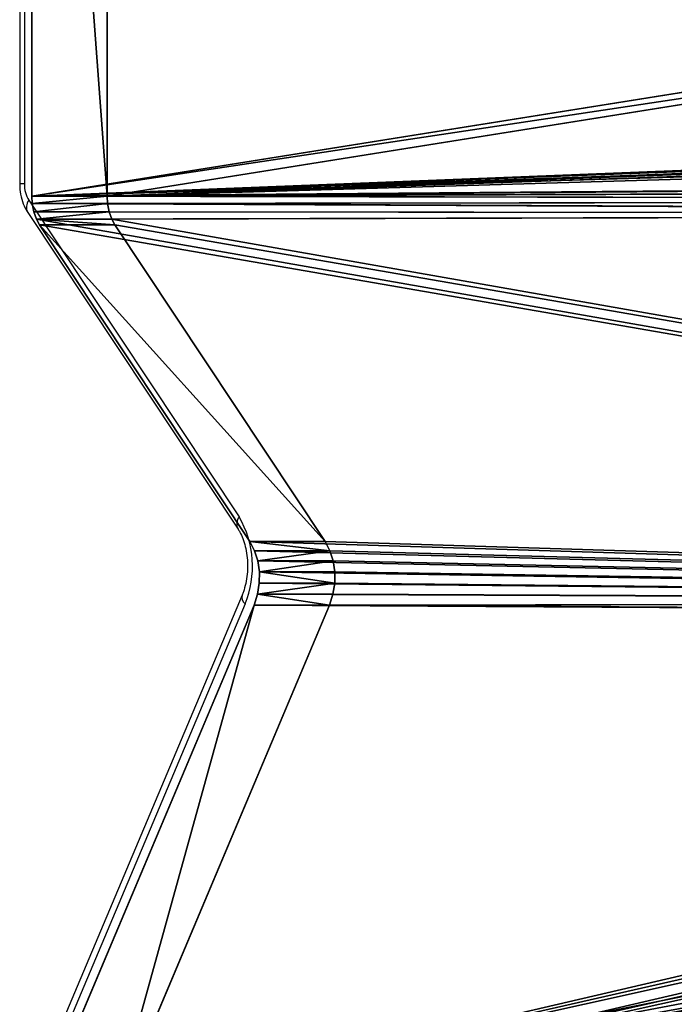
# Model space of a CAD drawing. Units: centimetres. Extents: x -315 to 356, y -502 to 225.
# Drawn here: x -157 to -147, y -3 to 12 of the extents above; entities that cross this region are included whole.
import ezdxf

# ---------------------------------------------------------------- set-up
doc = ezdxf.new("R2010")
doc.units = ezdxf.units.CM
doc.header["$LTSCALE"] = 2.54
doc.layers.add('strefa', color=7, linetype='Continuous')

# ---------------------------------------------------------------- blocks, each defined once
blk = doc.blocks.new('3DGeom~2248_Defintion')
at = {"color": 18, "true_color": 0x000000}
for p, q in [((24.91, 5.603), (25.058, 5.73)), ((24.91, 5.603, -1.5), (25.058, 5.73, -1.5)), ((24.91, 5.603), (25.058, 5.73)), ((24.91, 5.603, -1.5), (25.058, 5.73, -1.5)), ((25.058, 5.73), (25.216, 5.81)), ((25.058, 5.73, -1.5), (25.216, 5.81, -1.5)), ((25.058, 5.73), (25.216, 5.81)), ((25.058, 5.73, -1.5), (25.216, 5.81, -1.5)), ((25.058, 5.73), (25.058, 5.73, -1.5)), ((25.058, 5.73), (25.058, 5.73, -1.5)), ((25.216, 5.81), (25.389, 5.85)), ((25.216, 5.81, -1.5), (25.389, 5.85, -1.5)), ((25.216, 5.81), (25.389, 5.85)), ((25.216, 5.81, -1.5), (25.389, 5.85, -1.5)), ((25.216, 5.81), (25.216, 5.81, -1.5)), ((25.216, 5.81), (25.216, 5.81, -1.5)), ((25.389, 5.85), (25.566, 5.849)), ((25.389, 5.85, -1.5), (25.566, 5.849, -1.5)), ((25.389, 5.85), (25.566, 5.849)), ((25.389, 5.85), (25.389, 5.85, -1.5)), ((25.389, 5.85, -1.5), (25.566, 5.849, -1.5)), ((25.389, 5.85), (25.389, 5.85, -1.5)), ((25.566, 5.849), (25.738, 5.806)), ((25.566, 5.849, -1.5), (25.738, 5.806, -1.5)), ((25.566, 5.849), (25.738, 5.806)), ((25.566, 5.849), (25.566, 5.849, -1.5)), ((25.566, 5.849, -1.5), (25.738, 5.806, -1.5)), ((25.566, 5.849), (25.566, 5.849, -1.5)), ((25.738, 5.806), (25.911, 5.715)), ((25.738, 5.806, -1.5), (25.911, 5.715, -1.5)), ((25.738, 5.806), (25.911, 5.715)), ((25.738, 5.806), (25.738, 5.806, -1.5)), ((25.738, 5.806, -1.5), (25.911, 5.715, -1.5)), ((25.738, 5.806), (25.738, 5.806, -1.5)), ((25.911, 5.715), (34.08, 0.12)), ((25.911, 5.715, -1.5), (34.08, 0.12, -1.5)), ((25.911, 5.715), (34.08, 0.12)), ((25.911, 5.715), (25.911, 5.715, -1.5)), ((25.911, 5.715, -1.5), (34.08, 0.12, -1.5)), ((25.911, 5.715), (25.911, 5.715, -1.5)), ((19.945, 0.247), (24.91, 5.603)), ((19.945, 0.247, -1.5), (24.91, 5.603, -1.5)), ((19.945, 0.247), (24.91, 5.603)), ((19.945, 0.247, -1.5), (24.91, 5.603, -1.5)), ((24.91, 5.603), (24.91, 5.603, -1.5)), ((24.91, 5.603), (24.91, 5.603, -1.5)), ((19.74, 0.103), (19.856, 0.169)), ((19.74, 0.103, -1.5), (19.856, 0.169, -1.5)), ((19.74, 0.103), (19.856, 0.169)), ((19.74, 0.103, -1.5), (19.856, 0.169, -1.5)), ((19.856, 0.169), (19.945, 0.247)), ((19.856, 0.169, -1.5), (19.945, 0.247, -1.5)), ((19.856, 0.169), (19.945, 0.247)), ((19.856, 0.169, -1.5), (19.945, 0.247, -1.5)), ((19.856, 0.169), (19.856, 0.169, -1.5)), ((19.856, 0.169), (19.856, 0.169, -1.5)), ((19.945, 0.247), (19.945, 0.247, -1.5)), ((19.945, 0.247), (19.945, 0.247, -1.5)), ((3.588, 0.05), (19.495, 0.05)), ((3.588, 0.05, -1.5), (19.495, 0.05, -1.5)), ((3.588, 0.05), (19.495, 0.05)), ((3.588, 0.05, -1.5), (19.495, 0.05, -1.5)), ((19.495, 0.05), (19.612, 0.062)), ((19.495, 0.05, -1.5), (19.612, 0.062, -1.5)), ((19.495, 0.05), (19.612, 0.062)), ((19.495, 0.05, -1.5), (19.612, 0.062, -1.5)), ((19.495, 0.05), (19.495, 0.05, -1.5)), ((19.495, 0.05), (19.495, 0.05, -1.5)), ((19.612, 0.062), (19.74, 0.103)), ((19.612, 0.062, -1.5), (19.74, 0.103, -1.5)), ((19.612, 0.062), (19.74, 0.103)), ((19.612, 0.062, -1.5), (19.74, 0.103, -1.5)), ((19.612, 0.062), (19.612, 0.062, -1.5)), ((19.612, 0.062), (19.612, 0.062, -1.5)), ((19.74, 0.103), (19.74, 0.103, -1.5)), ((19.74, 0.103), (19.74, 0.103, -1.5))]:
    blk.add_line(p, q, dxfattribs=at)
mesh = blk.add_polyface(dxfattribs=at)
corners = [(0.307, 3.914), (7.634, 120.757), (0.302, 4.007), (0.342, 3.807), (0.391, 3.727), (3.266, 0.203), (3.325, 0.144), (3.41, 0.092), (3.505, 0.059), (3.588, 0.05), (19.495, 0.05), (7.635, 120.792), (7.635, 128.04), (18.087, 57.844), (18.097, 57.577), (18.163, 57.319), (18.282, 57.081), (18.46, 56.861), (19.211, 56.109), (19.382, 55.978), (19.562, 55.904), (19.612, 0.062), (19.775, 55.876), (19.74, 0.103), (19.856, 0.169), (25.875, 55.876), (19.945, 0.247), (24.91, 5.603), (25.058, 5.73), (25.216, 5.81), (25.389, 5.85), (25.566, 5.849), (25.738, 5.806), (25.911, 5.715), (26.088, 55.904), (34.08, 0.12), (26.268, 55.978), (26.439, 56.109), (27.105, 56.776), (27.427, 57.19), (27.631, 57.652), (27.715, 58.15), (34.307, 0.05), (49.185, 10.82), (49.175, 11.086), (49.251, 10.562), (49.37, 10.324), (49.548, 10.103), (50.299, 9.352), (50.47, 9.221), (50.65, 9.146), (75.876, 0.054), (50.863, 9.118), (56.963, 9.118), (57.176, 9.146), (57.356, 9.221), (57.526, 9.352), (58.193, 10.019), (58.515, 10.432), (58.719, 10.895), (58.803, 11.393), (59.013, 98.973), (59.216, 99.435), (59.3, 99.934), (71.736, 120.757), (71.735, 120.792), (71.735, 128.04), (78.979, 5.412), (75.958, 0.064), (76.053, 0.096), (76.138, 0.149), (76.197, 0.207), (79.012, 3.659), (78.98, 5.401), (79.101, 3.946), (79.063, 3.74), (79.097, 3.85), (52.262, 108.338), (20.677, 66.554), (20.579, 66.416), (20.511, 66.252), (18.137, 58.122), (20.802, 66.667), (20.949, 66.749), (21.111, 66.795), (21.28, 66.804), (21.463, 66.772), (52.164, 108.199), (25.84, 65.491), (26.005, 65.423), (26.137, 65.331), (26.247, 65.212), (26.328, 65.072), (26.383, 64.903), (27.673, 58.673), (52.097, 108.036), (49.722, 99.905), (49.672, 99.627), (34.146, 0.084), (34.232, 0.058), (49.225, 11.365), (52.387, 108.45), (52.535, 108.532), (52.697, 108.578), (52.865, 108.588), (53.048, 108.556), (57.426, 107.275), (57.59, 107.206), (57.723, 107.114), (57.832, 106.995), (57.914, 106.856), (57.968, 106.686), (59.258, 100.456), (51.599, 19.495), (49.682, 99.361), (49.748, 99.103), (49.868, 98.864), (50.045, 98.644), (50.797, 97.893), (50.967, 97.762), (51.147, 97.687), (51.361, 97.659), (57.46, 97.659), (51.667, 19.659), (51.764, 19.797), (51.89, 19.909), (52.037, 19.991), (52.199, 20.038), (52.368, 20.047), (52.55, 20.015), (56.928, 18.734), (57.093, 18.666), (57.225, 18.573), (57.335, 18.454), (57.416, 18.315), (57.471, 18.145), (57.673, 97.687), (58.761, 11.915), (57.853, 97.762), (58.024, 97.893), (58.691, 98.559)]
mesh.append_faces([[corners[k] for k in face] for face in [(0, 1, 2), (74, 75, 76)]], dxfattribs={"vtx0": -1, "color": 18})
mesh.append_faces([[corners[k] for k in face] for face in [(1, 10, 11), (11, 10, 12), (13, 10, 14), (14, 10, 15), (15, 10, 16), (16, 10, 17), (17, 10, 18), (18, 10, 19), (19, 10, 20), (20, 21, 22), (22, 24, 25), (25, 33, 34), (34, 35, 36), (36, 35, 37), (37, 35, 38), (38, 35, 39), (39, 35, 40), (40, 35, 41), (43, 42, 45), (45, 42, 46), (46, 42, 47), (47, 42, 48), (48, 42, 49), (49, 42, 50), (50, 51, 52), (52, 51, 53), (53, 51, 54), (54, 51, 55), (55, 51, 56), (56, 51, 57), (57, 51, 58), (58, 51, 59), (59, 51, 60), (61, 51, 62), (62, 51, 63), (64, 51, 67), (67, 72, 73), (73, 72, 74), (12, 77, 66), (78, 12, 79), (79, 12, 80), (80, 12, 81), (81, 12, 13), (77, 86, 87), (87, 41, 95), (95, 41, 96), (96, 41, 97), (113, 97, 100), (97, 113, 114), (114, 113, 115), (115, 113, 116), (116, 113, 117), (117, 113, 118), (118, 113, 119), (119, 113, 120), (120, 113, 121), (121, 113, 122), (122, 135, 136), (136, 137, 138), (138, 137, 139), (139, 137, 140), (140, 137, 61)]], dxfattribs={"vtx0": -1, "vtx1": -1, "color": 18})
mesh.append_faces([[corners[k] for k in face] for face in [(12, 10, 13), (60, 51, 61), (63, 51, 64), (77, 12, 78), (97, 41, 35), (97, 42, 44)]], dxfattribs={"vtx0": -1, "vtx1": -1, "vtx2": -1, "color": 18})
mesh.append_faces([[corners[k] for k in face] for face in [(1, 0, 3), (1, 3, 4), (1, 4, 5), (1, 5, 6), (1, 6, 7), (1, 7, 8), (1, 8, 9), (1, 9, 10), (20, 10, 21), (22, 21, 23), (22, 23, 24), (25, 24, 26), (25, 26, 27), (25, 27, 28), (25, 28, 29), (25, 29, 30), (25, 30, 31), (25, 31, 32), (25, 32, 33), (34, 33, 35), (42, 43, 44), (50, 42, 51), (63, 64, 65), (63, 65, 66), (67, 51, 68), (67, 68, 69), (67, 69, 70), (67, 70, 71), (67, 71, 72), (74, 72, 75), (77, 78, 82), (77, 82, 83), (77, 83, 84), (77, 84, 85), (77, 85, 86), (87, 86, 88), (87, 88, 89), (87, 89, 90), (87, 90, 91), (87, 91, 92), (87, 92, 93), (87, 93, 94), (87, 94, 41), (97, 35, 98), (97, 98, 99), (97, 99, 42), (97, 44, 100), (66, 77, 101), (66, 101, 102), (66, 102, 103), (66, 103, 104), (66, 104, 105), (66, 105, 106), (66, 106, 107), (66, 107, 108), (66, 108, 109), (66, 109, 110), (66, 110, 111), (66, 111, 112), (66, 112, 63), (122, 113, 123), (122, 123, 124), (122, 124, 125), (122, 125, 126), (122, 126, 127), (122, 127, 128), (122, 128, 129), (122, 129, 130), (122, 130, 131), (122, 131, 132), (122, 132, 133), (122, 133, 134), (122, 134, 135), (136, 135, 137), (61, 137, 60)]], dxfattribs={"vtx0": -1, "vtx2": -1, "color": 18})
mesh = blk.add_polyface(dxfattribs=at)
corners = [(49.672, 99.627, -1.5), (51.599, 19.495, -1.5), (49.225, 11.365, -1.5), (49.682, 99.361, -1.5), (49.748, 99.103, -1.5), (49.868, 98.864, -1.5), (50.045, 98.644, -1.5), (50.797, 97.893, -1.5), (50.967, 97.762, -1.5), (51.147, 97.687, -1.5), (51.361, 97.659, -1.5), (57.46, 97.659, -1.5), (51.667, 19.659, -1.5), (51.764, 19.797, -1.5), (51.89, 19.909, -1.5), (52.037, 19.991, -1.5), (52.199, 20.038, -1.5), (52.368, 20.047, -1.5), (52.55, 20.015, -1.5), (56.928, 18.734, -1.5), (57.093, 18.666, -1.5), (57.225, 18.573, -1.5), (57.335, 18.454, -1.5), (57.416, 18.315, -1.5), (57.471, 18.145, -1.5), (57.673, 97.687, -1.5), (58.761, 11.915, -1.5), (57.853, 97.762, -1.5), (58.024, 97.893, -1.5), (58.691, 98.559, -1.5), (59.013, 98.973, -1.5), (58.803, 11.393, -1.5), (71.735, 128.04, -1.5), (7.635, 120.792, -1.5), (7.635, 128.04, -1.5), (52.262, 108.338, -1.5), (20.677, 66.554, -1.5), (20.579, 66.416, -1.5), (20.511, 66.252, -1.5), (18.137, 58.122, -1.5), (18.087, 57.844, -1.5), (20.802, 66.667, -1.5), (20.949, 66.749, -1.5), (21.111, 66.795, -1.5), (21.28, 66.804, -1.5), (21.463, 66.772, -1.5), (52.164, 108.199, -1.5), (25.84, 65.491, -1.5), (26.005, 65.423, -1.5), (26.137, 65.331, -1.5), (26.247, 65.212, -1.5), (26.328, 65.072, -1.5), (26.383, 64.903, -1.5), (27.673, 58.673, -1.5), (27.715, 58.15, -1.5), (52.097, 108.036, -1.5), (49.722, 99.905, -1.5), (34.08, 0.12, -1.5), (34.146, 0.084, -1.5), (34.232, 0.058, -1.5), (34.307, 0.05, -1.5), (49.175, 11.086, -1.5), (52.387, 108.45, -1.5), (52.535, 108.532, -1.5), (52.697, 108.578, -1.5), (52.865, 108.588, -1.5), (53.048, 108.556, -1.5), (57.426, 107.275, -1.5), (57.59, 107.206, -1.5), (57.723, 107.114, -1.5), (57.832, 106.995, -1.5), (57.914, 106.856, -1.5), (57.968, 106.686, -1.5), (59.258, 100.456, -1.5), (59.3, 99.934, -1.5), (50.65, 9.146, -1.5), (75.876, 0.054, -1.5), (50.47, 9.221, -1.5), (50.299, 9.352, -1.5), (49.548, 10.103, -1.5), (49.37, 10.324, -1.5), (49.251, 10.562, -1.5), (49.185, 10.82, -1.5), (50.863, 9.118, -1.5), (56.963, 9.118, -1.5), (57.176, 9.146, -1.5), (57.356, 9.221, -1.5), (57.526, 9.352, -1.5), (58.193, 10.019, -1.5), (58.515, 10.432, -1.5), (58.719, 10.895, -1.5), (59.216, 99.435, -1.5), (71.736, 120.757, -1.5), (71.735, 120.792, -1.5), (78.979, 5.412, -1.5), (75.958, 0.064, -1.5), (76.053, 0.096, -1.5), (76.138, 0.149, -1.5), (76.197, 0.207, -1.5), (79.012, 3.659, -1.5), (78.98, 5.401, -1.5), (79.101, 3.946, -1.5), (79.063, 3.74, -1.5), (79.097, 3.85, -1.5), (7.634, 120.757, -1.5), (0.307, 3.914, -1.5), (0.302, 4.007, -1.5), (0.342, 3.807, -1.5), (0.391, 3.727, -1.5), (3.266, 0.203, -1.5), (3.325, 0.144, -1.5), (3.41, 0.092, -1.5), (3.505, 0.059, -1.5), (3.588, 0.05, -1.5), (19.495, 0.05, -1.5), (18.097, 57.577, -1.5), (18.163, 57.319, -1.5), (18.282, 57.081, -1.5), (18.46, 56.861, -1.5), (19.211, 56.109, -1.5), (19.382, 55.978, -1.5), (19.562, 55.904, -1.5), (19.612, 0.062, -1.5), (19.775, 55.876, -1.5), (19.74, 0.103, -1.5), (19.856, 0.169, -1.5), (25.875, 55.876, -1.5), (19.945, 0.247, -1.5), (24.91, 5.603, -1.5), (25.058, 5.73, -1.5), (25.216, 5.81, -1.5), (25.389, 5.85, -1.5), (25.566, 5.849, -1.5), (25.738, 5.806, -1.5), (25.911, 5.715, -1.5), (26.088, 55.904, -1.5), (26.268, 55.978, -1.5), (26.439, 56.109, -1.5), (27.105, 56.776, -1.5), (27.427, 57.19, -1.5), (27.631, 57.652, -1.5)]
mesh.append_faces([[corners[k] for k in face] for face in [(32, 33, 34), (102, 101, 103), (104, 105, 106)]], dxfattribs={"vtx0": -1, "color": 18})
mesh.append_faces([[corners[k] for k in face] for face in [(1, 11, 12), (12, 11, 13), (13, 11, 14), (14, 11, 15), (15, 11, 16), (16, 11, 17), (17, 11, 18), (18, 11, 19), (19, 11, 20), (20, 11, 21), (21, 11, 22), (22, 11, 23), (23, 11, 24), (24, 25, 26), (26, 30, 31), (36, 35, 41), (41, 35, 42), (42, 35, 43), (43, 35, 44), (44, 35, 45), (45, 46, 47), (47, 46, 48), (48, 46, 49), (49, 46, 50), (50, 46, 51), (51, 46, 52), (52, 46, 53), (53, 46, 54), (57, 0, 58), (58, 0, 59), (59, 0, 60), (61, 0, 2), (35, 32, 62), (62, 32, 63), (63, 32, 64), (64, 32, 65), (65, 32, 66), (66, 32, 67), (67, 32, 68), (68, 32, 69), (69, 32, 70), (70, 32, 71), (71, 32, 72), (72, 32, 73), (73, 32, 74), (60, 75, 76), (75, 60, 77), (77, 60, 78), (78, 60, 79), (79, 60, 80), (80, 60, 81), (81, 60, 82), (82, 60, 61), (92, 74, 93), (93, 74, 32), (76, 94, 95), (95, 94, 96), (96, 94, 97), (97, 94, 98), (98, 94, 99), (99, 101, 102), (105, 104, 107), (107, 104, 108), (108, 104, 109), (109, 104, 110), (110, 104, 111), (111, 104, 112), (112, 104, 113), (113, 104, 114), (114, 121, 122), (122, 123, 124), (124, 123, 125), (125, 126, 127), (127, 126, 128), (128, 126, 129), (129, 126, 130), (130, 126, 131), (131, 126, 132), (132, 126, 133), (133, 126, 134), (134, 135, 57)]], dxfattribs={"vtx0": -1, "vtx1": -1, "color": 18})
mesh.append_faces([[corners[k] for k in face] for face in [(33, 32, 35), (33, 35, 36), (54, 0, 57), (60, 0, 61), (76, 31, 30), (76, 74, 92), (114, 33, 40)]], dxfattribs={"vtx0": -1, "vtx1": -1, "vtx2": -1, "color": 18})
mesh.append_faces([[corners[k] for k in face] for face in [(0, 1, 2), (1, 0, 3), (1, 3, 4), (1, 4, 5), (1, 5, 6), (1, 6, 7), (1, 7, 8), (1, 8, 9), (1, 9, 10), (1, 10, 11), (24, 11, 25), (26, 25, 27), (26, 27, 28), (26, 28, 29), (26, 29, 30), (33, 36, 37), (33, 37, 38), (33, 38, 39), (33, 39, 40), (45, 35, 46), (54, 46, 55), (54, 55, 56), (54, 56, 0), (76, 75, 83), (76, 83, 84), (76, 84, 85), (76, 85, 86), (76, 86, 87), (76, 87, 88), (76, 88, 89), (76, 89, 90), (76, 90, 31), (76, 30, 91), (76, 91, 74), (76, 92, 94), (99, 94, 100), (99, 100, 101), (114, 104, 33), (114, 40, 115), (114, 115, 116), (114, 116, 117), (114, 117, 118), (114, 118, 119), (114, 119, 120), (114, 120, 121), (122, 121, 123), (125, 123, 126), (134, 126, 135), (57, 135, 136), (57, 136, 137), (57, 137, 138), (57, 138, 139), (57, 139, 140), (57, 140, 54)]], dxfattribs={"vtx0": -1, "vtx2": -1, "color": 18})
mesh = blk.add_polyface(dxfattribs=at)
corners = [(25.058, 5.73, -1.5), (24.91, 5.603), (24.91, 5.603, -1.5), (25.058, 5.73)]
mesh.append_faces([[corners[k] for k in face] for face in [(0, 1, 2), (1, 0, 3)]], dxfattribs={"vtx0": -1, "color": 18})
mesh = blk.add_polyface(dxfattribs=at)
corners = [(25.216, 5.81), (25.058, 5.73, -1.5), (25.216, 5.81, -1.5), (25.058, 5.73)]
mesh.append_faces([[corners[k] for k in face] for face in [(0, 1, 2), (1, 0, 3)]], dxfattribs={"vtx0": -1, "color": 18})
mesh = blk.add_polyface(dxfattribs=at)
corners = [(25.389, 5.85), (25.216, 5.81, -1.5), (25.389, 5.85, -1.5), (25.216, 5.81)]
mesh.append_faces([[corners[k] for k in face] for face in [(0, 1, 2), (1, 0, 3)]], dxfattribs={"vtx0": -1, "color": 18})
mesh = blk.add_polyface(dxfattribs=at)
corners = [(25.566, 5.849, -1.5), (25.389, 5.85), (25.389, 5.85, -1.5), (25.566, 5.849)]
mesh.append_faces([[corners[k] for k in face] for face in [(0, 1, 2), (1, 0, 3)]], dxfattribs={"vtx0": -1, "color": 18})
mesh = blk.add_polyface(dxfattribs=at)
corners = [(25.738, 5.806), (25.566, 5.849, -1.5), (25.738, 5.806, -1.5), (25.566, 5.849)]
mesh.append_faces([[corners[k] for k in face] for face in [(0, 1, 2), (1, 0, 3)]], dxfattribs={"vtx0": -1, "color": 18})
mesh = blk.add_polyface(dxfattribs=at)
corners = [(25.911, 5.715, -1.5), (25.738, 5.806), (25.738, 5.806, -1.5), (25.911, 5.715)]
mesh.append_faces([[corners[k] for k in face] for face in [(0, 1, 2), (1, 0, 3)]], dxfattribs={"vtx0": -1, "color": 18})
mesh = blk.add_polyface(dxfattribs=at)
corners = [(34.08, 0.12, -1.5), (25.911, 5.715), (25.911, 5.715, -1.5), (34.08, 0.12)]
mesh.append_faces([[corners[k] for k in face] for face in [(0, 1, 2), (1, 0, 3)]], dxfattribs={"vtx0": -1, "color": 18})
mesh = blk.add_polyface(dxfattribs=at)
corners = [(24.91, 5.603, -1.5), (19.945, 0.247), (19.945, 0.247, -1.5), (24.91, 5.603)]
mesh.append_faces([[corners[k] for k in face] for face in [(0, 1, 2), (1, 0, 3)]], dxfattribs={"vtx0": -1, "color": 18})
mesh = blk.add_polyface(dxfattribs=at)
corners = [(19.856, 0.169), (19.74, 0.103, -1.5), (19.856, 0.169, -1.5), (19.74, 0.103)]
mesh.append_faces([[corners[k] for k in face] for face in [(0, 1, 2), (1, 0, 3)]], dxfattribs={"vtx0": -1, "color": 18})
mesh = blk.add_polyface(dxfattribs=at)
corners = [(19.945, 0.247, -1.5), (19.856, 0.169), (19.856, 0.169, -1.5), (19.945, 0.247)]
mesh.append_faces([[corners[k] for k in face] for face in [(0, 1, 2), (1, 0, 3)]], dxfattribs={"vtx0": -1, "color": 18})
mesh = blk.add_polyface(dxfattribs=at)
corners = [(19.495, 0.05, -1.5), (3.588, 0.05), (3.588, 0.05, -1.5), (19.495, 0.05)]
mesh.append_faces([[corners[k] for k in face] for face in [(0, 1, 2), (1, 0, 3)]], dxfattribs={"vtx0": -1, "color": 18})
mesh = blk.add_polyface(dxfattribs=at)
corners = [(19.612, 0.062), (19.495, 0.05, -1.5), (19.612, 0.062, -1.5), (19.495, 0.05)]
mesh.append_faces([[corners[k] for k in face] for face in [(0, 1, 2), (1, 0, 3)]], dxfattribs={"vtx0": -1, "color": 18})
mesh = blk.add_polyface(dxfattribs=at)
corners = [(19.74, 0.103), (19.612, 0.062, -1.5), (19.74, 0.103, -1.5), (19.612, 0.062)]
mesh.append_faces([[corners[k] for k in face] for face in [(0, 1, 2), (1, 0, 3)]], dxfattribs={"vtx0": -1, "color": 18})
blk = doc.blocks.new('Group339')
at = {"color": 18, "true_color": 0x000000, "extrusion": (3.84185e-15, -0.615661, -0.788011)}
blk.add_blockref('3DGeom~2248_Defintion', (-75.366, 132.009, 173.682), dxfattribs=at)
blk = doc.blocks.new('Group338')
at = {"color": 0}
blk.add_blockref('Group339', (0, 0), dxfattribs=at)
blk = doc.blocks.new('Group333')
at = {"color": 0}
blk.add_blockref('Group338', (0, 0), dxfattribs=at)
blk = doc.blocks.new('Group332')
at = {"color": 0}
blk.add_blockref('Group333', (0, 0), dxfattribs=at)
blk = doc.blocks.new('Grupuj#2')
at = {"color": 0, "extrusion": (-3.32312e-16, 1, 1.38778e-16), "rotation": 180}
blk.add_blockref('Group332', (-120.782, -195.954, 55.56), dxfattribs=at)
blk = doc.blocks.new('WD1404-3D')
at = {"color": 0, "rotation": 270.0000000000377}
blk.add_blockref('Grupuj#2', (-163.076, 74.737, 0.16), dxfattribs=at)
blk = doc.blocks.new('1404')
at = {"color": 7, "linetype": 'Continuous', "lineweight": 25}
for p, q in [((382.414, 847.954), (382.414, 832.079)), ((382.488, 847.954), (382.488, 832.079)), ((382.557, 831.822), (385.856, 826.856)), ((382.541, 831.629), (385.84, 826.663)), ((385.903, 825.629), (382.457, 817.457)), ((385.95, 825.493), (382.504, 817.321))]:
    blk.add_line(p, q, dxfattribs=at)
at = {"color": 8, "linetype": 'Continuous', "lineweight": 25}
blk.add_line((382.488, 832.079), (382.414, 832.079), dxfattribs=at)
at = {"color": 7, "linetype": 'Continuous', "lineweight": 25}
for centre, radius, start, end in [((382.96, 832.068), 0.472, 178.701, 211.3907), ((384.526, 826.08), 1.54, 337.5959, 30.2863)]:
    blk.add_arc(centre, radius, start, end, dxfattribs=at)
at = {"color": 8, "linetype": 'Continuous', "lineweight": 25}
for centre, radius, start, end in [((382.699, 831.713), 0.18, 142.5985, 208.1144), ((385.999, 826.747), 0.18, 142.6651, 207.5258), ((386.036, 825.599), 0.137, 167.4338, 230.7267)]:
    blk.add_arc(centre, radius, start, end, dxfattribs=at)
at = {"color": 7, "linetype": 'Continuous', "lineweight": 25}
for points, knots in [([(382.414, 832.079), (382.415, 832.05), (382.417, 831.969), (382.442, 831.839), (382.487, 831.718), (382.527, 831.652), (382.541, 831.629)], [0, 0, 0, 0, 0.182395, 0.497789, 0.823678, 1, 1, 1, 1]), ([(385.84, 826.663), (385.849, 826.648), (385.875, 826.607), (385.916, 826.518), (385.955, 826.394), (385.981, 826.254), (385.991, 826.105), (385.985, 825.955), (385.962, 825.811), (385.932, 825.702), (385.91, 825.647), (385.903, 825.629)], [0, 0, 0, 0, 0.062638, 0.184519, 0.308173, 0.433784, 0.560843, 0.68855, 0.815919, 0.941911, 1, 1, 1, 1])]:
    blk.add_open_spline(points, degree=3, knots=knots, dxfattribs=at)
blk = doc.blocks.new('WD1404-2D')
blk.add_blockref('1404', (0, 0))

msp = doc.modelspace()

# ---------------------------------------------------------------- block references
msp.add_blockref('WD1404-3D', (5.861, -0.118, -16.496))
at = {"layer": 'strefa'}
msp.add_blockref('WD1404-2D', (-539.818, -822.179, -16.275), dxfattribs=at)

doc.saveas('drawing.dxf')
